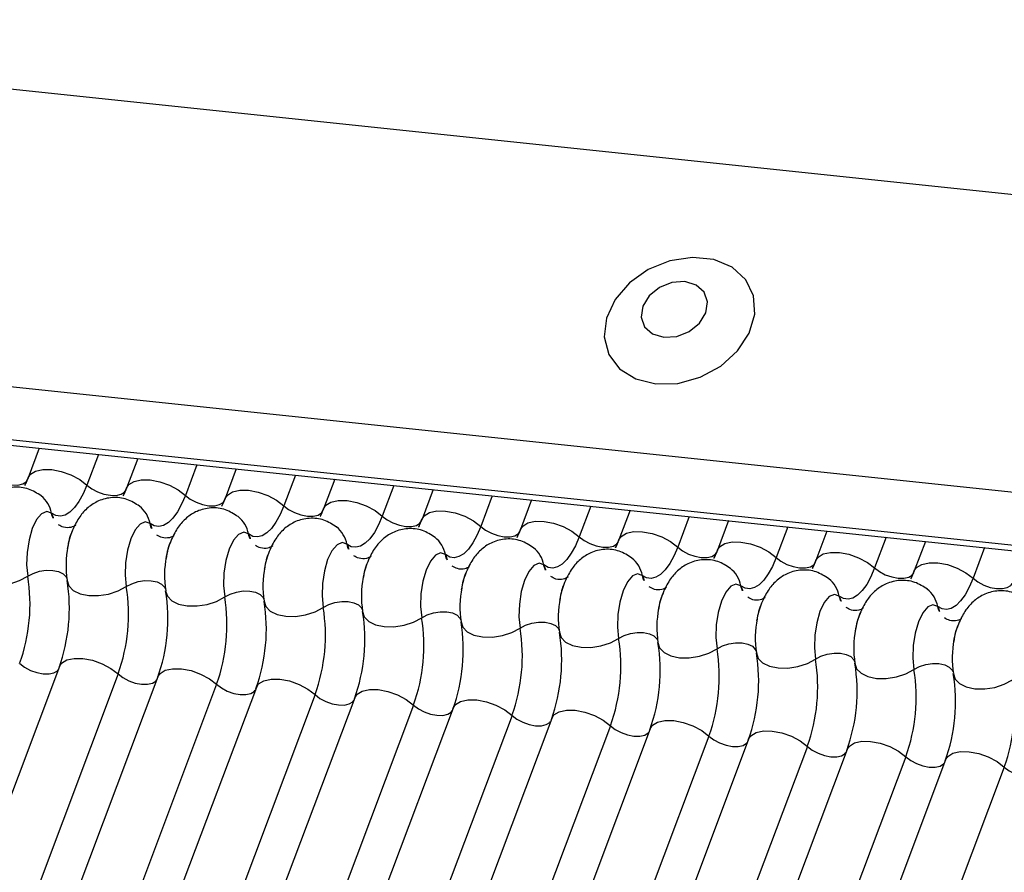
# Model space of a CAD drawing. Units: millimetres. Extents: x -23272466 to 44913, y -22484634 to 188.
# Drawn here: x -23270561 to -23270560, y -22483638 to -22483636 of the extents above; entities that cross this region are included whole.
import ezdxf

# ---------------------------------------------------------------- set-up
doc = ezdxf.new("R2010")
doc.units = ezdxf.units.MM
doc.layers.add('KEYLITE INDICATIVE VIEW FLASHING 1', color=252, linetype='Continuous')

msp = doc.modelspace()

# ---------------------------------------------------------------- linework, layer by layer
at = {"layer": 'KEYLITE INDICATIVE VIEW FLASHING 1', "linetype": 'Continuous'}
for p, q in [((-23270576.8603, -22483634.8449), (-23270546.0982, -22483638.0833)), ((-23270577.0426, -22483635.3224), (-23270546.2781, -22483638.5611)), ((-23270577.0402, -22483635.4203), (-23270546.2637, -22483638.6602)), ((-23270577.0392, -22483635.4111), (-23270546.2748, -22483638.6497)), ((-23270561.1529, -22483637.0928), (-23270561.1715, -22483637.1421)), ((-23270561.0542, -22483637.1032), (-23270561.0735, -22483637.1543)), ((-23270560.9886, -22483637.1101), (-23270561.0072, -22483637.1594)), ((-23270560.8899, -22483637.1205), (-23270560.9092, -22483637.1716)), ((-23270560.8243, -22483637.1274), (-23270560.8429, -22483637.1767)), ((-23270560.7257, -22483637.1377), (-23270560.7449, -22483637.1889)), ((-23270560.6601, -22483637.1447), (-23270560.6786, -22483637.194)), ((-23270560.5614, -22483637.155), (-23270560.5806, -22483637.2062)), ((-23270560.4958, -22483637.1619), (-23270560.5144, -22483637.2113)), ((-23270560.3971, -22483637.1723), (-23270560.4164, -22483637.2235)), ((-23270560.3315, -22483637.1792), (-23270560.3501, -22483637.2286)), ((-23270560.2328, -22483637.1896), (-23270560.2521, -22483637.2408)), ((-23270560.1672, -22483637.1965), (-23270560.1858, -22483637.2459)), ((-23270560.0686, -22483637.2069), (-23270560.0878, -22483637.2581)), ((-23270560.003, -22483637.2138), (-23270560.0215, -22483637.2632)), ((-23270559.9043, -22483637.2242), (-23270559.9235, -22483637.2754)), ((-23270559.8387, -22483637.2311), (-23270559.8573, -22483637.2805)), ((-23270559.74, -22483637.2415), (-23270559.7592, -22483637.2927)), ((-23270559.6744, -22483637.2484), (-23270559.693, -22483637.2978)), ((-23270559.5757, -22483637.2588), (-23270559.595, -22483637.3099)), ((-23270561.1194, -22483637.4574), (-23270562.1162, -22483640.1057)), ((-23270561.0214, -22483637.4696), (-23270562.0182, -22483640.1179)), ((-23270560.9551, -22483637.4747), (-23270561.9519, -22483640.123)), ((-23270560.8571, -22483637.4869), (-23270561.8539, -22483640.1352)), ((-23270560.7908, -22483637.492), (-23270561.7877, -22483640.1403)), ((-23270560.6928, -22483637.5042), (-23270561.6896, -22483640.1525)), ((-23270560.6265, -22483637.5093), (-23270561.6234, -22483640.1576)), ((-23270560.5285, -22483637.5215), (-23270561.5254, -22483640.1698)), ((-23270560.4623, -22483637.5266), (-23270561.4591, -22483640.1749)), ((-23270560.3642, -22483637.5388), (-23270561.3611, -22483640.1871)), ((-23270560.298, -22483637.5439), (-23270561.2948, -22483640.1922)), ((-23270560.2, -22483637.5561), (-23270561.1968, -22483640.2044)), ((-23270560.1337, -22483637.5612), (-23270561.1305, -22483640.2095)), ((-23270560.0357, -22483637.5734), (-23270561.0325, -22483640.2217)), ((-23270559.9694, -22483637.5785), (-23270560.9663, -22483640.2268)), ((-23270559.8714, -22483637.5907), (-23270560.8683, -22483640.239)), ((-23270559.8052, -22483637.5958), (-23270560.802, -22483640.2441)), ((-23270559.7071, -22483637.6079), (-23270560.704, -22483640.2563)), ((-23270559.6409, -22483637.6131), (-23270560.6377, -22483640.2614)), ((-23270559.5429, -22483637.6252), (-23270560.5397, -22483640.2736))]:
    msp.add_line(p, q, dxfattribs=at)
at = {"layer": 'KEYLITE INDICATIVE VIEW FLASHING 1', "linetype": 'Continuous', "flags": 128}
for points in [[(-23270560.1243, -22483636.9857), (-23270560.0873, -22483636.9847), (-23270560.0501, -22483636.9745), (-23270560.0159, -22483636.9559), (-23270559.9879, -22483636.9306), (-23270559.9684, -22483636.9008), (-23270559.9593, -22483636.8692), (-23270559.9613, -22483636.8386), (-23270559.9743, -22483636.8117), (-23270559.997, -22483636.7909), (-23270560.0276, -22483636.7781), (-23270560.0632, -22483636.7743), (-23270560.1007, -22483636.78), (-23270560.1368, -22483636.7946), (-23270560.1682, -22483636.8168), (-23270560.1923, -22483636.8447), (-23270560.2067, -22483636.8757), (-23270560.2103, -22483636.9071), (-23270560.2027, -22483636.9362), (-23270560.1847, -22483636.9603), (-23270560.1577, -22483636.9773), (-23270560.1243, -22483636.9857)], [(-23270560.1109, -22483636.9078), (-23270560.0894, -22483636.9063), (-23270560.0685, -22483636.8981), (-23270560.0514, -22483636.8842), (-23270560.0407, -22483636.8668), (-23270560.038, -22483636.8486), (-23270560.0438, -22483636.8324), (-23270560.0571, -22483636.8205), (-23270560.0759, -22483636.8148), (-23270560.0974, -22483636.8162), (-23270560.1183, -22483636.8245), (-23270560.1354, -22483636.8384), (-23270560.1461, -22483636.8557), (-23270560.1487, -22483636.8739), (-23270560.143, -22483636.8902), (-23270560.1297, -22483636.9021), (-23270560.1109, -22483636.9078)], [(-23270561.1715, -22483637.1421), (-23270561.1677, -22483637.1364), (-23270561.1591, -22483637.131), (-23270561.1469, -22483637.1283), (-23270561.1322, -22483637.1285), (-23270561.1162, -22483637.1316), (-23270561.1002, -22483637.1372), (-23270561.0855, -22483637.145), (-23270561.0735, -22483637.1543)], [(-23270561.2377, -22483637.137), (-23270561.2297, -22483637.1432), (-23270561.2199, -22483637.1484), (-23270561.2092, -22483637.1522), (-23270561.1986, -22483637.1542), (-23270561.1888, -22483637.1543), (-23270561.1806, -22483637.1525), (-23270561.1749, -22483637.149), (-23270561.1724, -22483637.1451)], [(-23270561.0072, -22483637.1594), (-23270561.0034, -22483637.1537), (-23270560.9948, -22483637.1483), (-23270560.9827, -22483637.1456), (-23270560.9679, -22483637.1458), (-23270560.9519, -22483637.1488), (-23270560.9359, -22483637.1545), (-23270560.9213, -22483637.1623), (-23270560.9092, -22483637.1716)], [(-23270561.0735, -22483637.1543), (-23270561.0798, -22483637.1691), (-23270561.0867, -22483637.1818), (-23270561.0942, -22483637.1921), (-23270561.1019, -22483637.1997), (-23270561.1098, -22483637.2046), (-23270561.1176, -22483637.2065), (-23270561.1252, -22483637.2054), (-23270561.1324, -22483637.2013)], [(-23270561.0735, -22483637.1543), (-23270561.0654, -22483637.1605), (-23270561.0556, -22483637.1657), (-23270561.045, -22483637.1695), (-23270561.0343, -22483637.1715), (-23270561.0245, -22483637.1716), (-23270561.0164, -22483637.1698), (-23270561.0106, -22483637.1663), (-23270561.0081, -22483637.1624)], [(-23270560.8429, -22483637.1767), (-23270560.8391, -22483637.171), (-23270560.8305, -22483637.1656), (-23270560.8184, -22483637.1629), (-23270560.8037, -22483637.1631), (-23270560.7876, -22483637.1661), (-23270560.7716, -22483637.1718), (-23270560.757, -22483637.1796), (-23270560.7449, -22483637.1889)], [(-23270560.9092, -22483637.1716), (-23270560.9155, -22483637.1864), (-23270560.9224, -22483637.1991), (-23270560.9299, -22483637.2094), (-23270560.9376, -22483637.217), (-23270560.9455, -22483637.2219), (-23270560.9534, -22483637.2237), (-23270560.961, -22483637.2227), (-23270560.9681, -22483637.2186)], [(-23270560.9092, -22483637.1716), (-23270560.9011, -22483637.1778), (-23270560.8914, -22483637.183), (-23270560.8807, -22483637.1868), (-23270560.87, -22483637.1888), (-23270560.8602, -22483637.1889), (-23270560.8521, -22483637.1871), (-23270560.8464, -22483637.1835), (-23270560.8438, -22483637.1797)], [(-23270560.6786, -22483637.194), (-23270560.6749, -22483637.1882), (-23270560.6663, -22483637.1829), (-23270560.6541, -22483637.1802), (-23270560.6394, -22483637.1804), (-23270560.6234, -22483637.1834), (-23270560.6074, -22483637.1891), (-23270560.5927, -22483637.1969), (-23270560.5806, -22483637.2062)], [(-23270560.7449, -22483637.1889), (-23270560.7512, -22483637.2037), (-23270560.7582, -22483637.2164), (-23270560.7656, -22483637.2267), (-23270560.7734, -22483637.2343), (-23270560.7813, -22483637.2391), (-23270560.7891, -22483637.241), (-23270560.7967, -22483637.24), (-23270560.8039, -22483637.2359)], [(-23270560.7449, -22483637.1889), (-23270560.7369, -22483637.1951), (-23270560.7271, -22483637.2003), (-23270560.7164, -22483637.204), (-23270560.7057, -22483637.2061), (-23270560.6959, -22483637.2062), (-23270560.6878, -22483637.2044), (-23270560.6821, -22483637.2008), (-23270560.6796, -22483637.197)], [(-23270561.1324, -22483637.2013), (-23270561.1405, -22483637.1985), (-23270561.1491, -22483637.2022), (-23270561.1574, -22483637.212), (-23270561.1646, -22483637.227), (-23270561.1701, -22483637.2458), (-23270561.1733, -22483637.2667), (-23270561.174, -22483637.2876), (-23270561.172, -22483637.3066)], [(-23270560.5806, -22483637.2062), (-23270560.5869, -22483637.221), (-23270560.5939, -22483637.2337), (-23270560.6013, -22483637.244), (-23270560.6091, -22483637.2516), (-23270560.617, -22483637.2564), (-23270560.6248, -22483637.2583), (-23270560.6324, -22483637.2573), (-23270560.6396, -22483637.2532)], [(-23270560.5806, -22483637.2062), (-23270560.5726, -22483637.2124), (-23270560.5628, -22483637.2176), (-23270560.5521, -22483637.2213), (-23270560.5415, -22483637.2234), (-23270560.5317, -22483637.2235), (-23270560.5235, -22483637.2217), (-23270560.5178, -22483637.2181), (-23270560.5153, -22483637.2143)], [(-23270560.5144, -22483637.2113), (-23270560.5106, -22483637.2055), (-23270560.502, -22483637.2002), (-23270560.4898, -22483637.1975), (-23270560.4751, -22483637.1977), (-23270560.4591, -22483637.2007), (-23270560.4431, -22483637.2064), (-23270560.4284, -22483637.2142), (-23270560.4164, -22483637.2235)], [(-23270560.9681, -22483637.2186), (-23270560.9762, -22483637.2158), (-23270560.9848, -22483637.2195), (-23270560.9931, -22483637.2293), (-23270561.0003, -22483637.2443), (-23270561.0058, -22483637.2631), (-23270561.0091, -22483637.284), (-23270561.0097, -22483637.3049), (-23270561.0078, -22483637.3239)], [(-23270560.4164, -22483637.2235), (-23270560.4227, -22483637.2383), (-23270560.4296, -22483637.251), (-23270560.4371, -22483637.2613), (-23270560.4448, -22483637.2689), (-23270560.4527, -22483637.2737), (-23270560.4605, -22483637.2756), (-23270560.4681, -22483637.2745), (-23270560.4753, -22483637.2705)], [(-23270560.4164, -22483637.2235), (-23270560.4083, -22483637.2297), (-23270560.3985, -22483637.2349), (-23270560.3879, -22483637.2386), (-23270560.3772, -22483637.2407), (-23270560.3674, -22483637.2408), (-23270560.3593, -22483637.239), (-23270560.3535, -22483637.2354), (-23270560.351, -22483637.2316)], [(-23270560.3501, -22483637.2286), (-23270560.3463, -22483637.2228), (-23270560.3377, -22483637.2175), (-23270560.3255, -22483637.2148), (-23270560.3108, -22483637.215), (-23270560.2948, -22483637.218), (-23270560.2788, -22483637.2237), (-23270560.2642, -22483637.2315), (-23270560.2521, -22483637.2408)], [(-23270560.8039, -22483637.2359), (-23270560.8119, -22483637.2331), (-23270560.8205, -22483637.2368), (-23270560.8288, -22483637.2466), (-23270560.8361, -22483637.2616), (-23270560.8416, -22483637.2804), (-23270560.8448, -22483637.3013), (-23270560.8455, -22483637.3222), (-23270560.8435, -22483637.3412)], [(-23270560.2521, -22483637.2408), (-23270560.2584, -22483637.2556), (-23270560.2653, -22483637.2682), (-23270560.2728, -22483637.2785), (-23270560.2805, -22483637.2862), (-23270560.2884, -22483637.291), (-23270560.2963, -22483637.2929), (-23270560.3039, -22483637.2918), (-23270560.311, -22483637.2878)], [(-23270560.2521, -22483637.2408), (-23270560.244, -22483637.247), (-23270560.2343, -22483637.2522), (-23270560.2236, -22483637.2559), (-23270560.2129, -22483637.258), (-23270560.2031, -22483637.2581), (-23270560.195, -22483637.2563), (-23270560.1893, -22483637.2527), (-23270560.1867, -22483637.2489)], [(-23270560.1858, -22483637.2459), (-23270560.182, -22483637.2401), (-23270560.1734, -22483637.2348), (-23270560.1613, -22483637.2321), (-23270560.1466, -22483637.2323), (-23270560.1305, -22483637.2353), (-23270560.1145, -22483637.241), (-23270560.0999, -22483637.2488), (-23270560.0878, -22483637.2581)], [(-23270560.6396, -22483637.2532), (-23270560.6477, -22483637.2504), (-23270560.6562, -22483637.2541), (-23270560.6646, -22483637.2639), (-23270560.6718, -22483637.2789), (-23270560.6773, -22483637.2977), (-23270560.6805, -22483637.3186), (-23270560.6812, -22483637.3395), (-23270560.6792, -22483637.3585)], [(-23270560.0878, -22483637.2581), (-23270560.0941, -22483637.2729), (-23270560.1011, -22483637.2855), (-23270560.1085, -22483637.2958), (-23270560.1163, -22483637.3035), (-23270560.1241, -22483637.3083), (-23270560.132, -22483637.3102), (-23270560.1396, -22483637.3091), (-23270560.1468, -22483637.3051)], [(-23270560.0878, -22483637.2581), (-23270560.0798, -22483637.2643), (-23270560.07, -22483637.2695), (-23270560.0593, -22483637.2732), (-23270560.0486, -22483637.2753), (-23270560.0388, -22483637.2754), (-23270560.0307, -22483637.2736), (-23270560.025, -22483637.27), (-23270560.0225, -22483637.2662)], [(-23270560.0215, -22483637.2632), (-23270560.0178, -22483637.2574), (-23270560.0092, -22483637.2521), (-23270559.997, -22483637.2494), (-23270559.9823, -22483637.2496), (-23270559.9663, -22483637.2526), (-23270559.9502, -22483637.2583), (-23270559.9356, -22483637.2661), (-23270559.9235, -22483637.2754)], [(-23270560.4753, -22483637.2705), (-23270560.4834, -22483637.2677), (-23270560.492, -22483637.2714), (-23270560.5003, -22483637.2812), (-23270560.5075, -22483637.2962), (-23270560.513, -22483637.315), (-23270560.5162, -22483637.3359), (-23270560.5169, -22483637.3568), (-23270560.5149, -22483637.3758)], [(-23270559.9235, -22483637.2754), (-23270559.9298, -22483637.2901), (-23270559.9368, -22483637.3028), (-23270559.9442, -22483637.3131), (-23270559.952, -22483637.3208), (-23270559.9599, -22483637.3256), (-23270559.9677, -22483637.3275), (-23270559.9753, -22483637.3264), (-23270559.9825, -22483637.3224)], [(-23270559.9235, -22483637.2754), (-23270559.9155, -22483637.2815), (-23270559.9057, -22483637.2867), (-23270559.895, -22483637.2905), (-23270559.8844, -22483637.2926), (-23270559.8745, -22483637.2927), (-23270559.8664, -22483637.2909), (-23270559.8607, -22483637.2873), (-23270559.8582, -22483637.2835)], [(-23270559.8573, -22483637.2805), (-23270559.8535, -22483637.2747), (-23270559.8449, -22483637.2694), (-23270559.8327, -22483637.2667), (-23270559.818, -22483637.2669), (-23270559.802, -22483637.2699), (-23270559.786, -22483637.2756), (-23270559.7713, -22483637.2834), (-23270559.7592, -22483637.2927)], [(-23270560.311, -22483637.2878), (-23270560.3191, -22483637.285), (-23270560.3277, -22483637.2887), (-23270560.336, -22483637.2985), (-23270560.3432, -22483637.3135), (-23270560.3487, -22483637.3323), (-23270560.352, -22483637.3531), (-23270560.3526, -22483637.3741), (-23270560.3507, -22483637.3931)], [(-23270559.7592, -22483637.2927), (-23270559.7655, -22483637.3074), (-23270559.7725, -22483637.3201), (-23270559.7799, -22483637.3304), (-23270559.7877, -22483637.3381), (-23270559.7956, -22483637.3429), (-23270559.8034, -22483637.3448), (-23270559.811, -22483637.3437), (-23270559.8182, -22483637.3397)], [(-23270559.7592, -22483637.2927), (-23270559.7512, -22483637.2988), (-23270559.7414, -22483637.304), (-23270559.7308, -22483637.3078), (-23270559.7201, -22483637.3098), (-23270559.7103, -22483637.31), (-23270559.7022, -22483637.3082), (-23270559.6964, -22483637.3046), (-23270559.6939, -22483637.3008)], [(-23270559.693, -22483637.2978), (-23270559.6892, -22483637.292), (-23270559.6806, -22483637.2867), (-23270559.6684, -22483637.284), (-23270559.6537, -22483637.2841), (-23270559.6377, -22483637.2872), (-23270559.6217, -22483637.2929), (-23270559.607, -22483637.3007), (-23270559.595, -22483637.3099)], [(-23270561.2706, -22483637.2962), (-23270561.2678, -22483637.3053), (-23270561.2604, -22483637.3129), (-23270561.249, -22483637.3184), (-23270561.2346, -22483637.3214), (-23270561.2183, -22483637.3216), (-23270561.2015, -22483637.3191), (-23270561.1857, -22483637.3139), (-23270561.172, -22483637.3066)], [(-23270561.172, -22483637.3066), (-23270561.163, -22483637.3018), (-23270561.1524, -22483637.2983), (-23270561.1412, -22483637.2966), (-23270561.1304, -22483637.2968), (-23270561.1207, -22483637.2988), (-23270561.1131, -22483637.3025), (-23270561.1082, -22483637.3075), (-23270561.1069, -22483637.3104)], [(-23270560.1468, -22483637.3051), (-23270560.1548, -22483637.3023), (-23270560.1634, -22483637.306), (-23270560.1717, -22483637.3158), (-23270560.179, -22483637.3308), (-23270560.1845, -22483637.3496), (-23270560.1877, -22483637.3704), (-23270560.1884, -22483637.3914), (-23270560.1864, -22483637.4104)], [(-23270559.595, -22483637.3099), (-23270559.6013, -22483637.3247), (-23270559.6082, -22483637.3374), (-23270559.6157, -22483637.3477), (-23270559.6234, -22483637.3554), (-23270559.6313, -22483637.3602), (-23270559.6392, -22483637.3621), (-23270559.6468, -22483637.361), (-23270559.6539, -22483637.357)], [(-23270559.595, -22483637.3099), (-23270559.5869, -22483637.3161), (-23270559.5772, -22483637.3213), (-23270559.5665, -22483637.3251), (-23270559.5558, -22483637.3271), (-23270559.546, -22483637.3273), (-23270559.5379, -22483637.3255), (-23270559.5321, -22483637.3219), (-23270559.5296, -22483637.3181)], [(-23270561.1063, -22483637.3135), (-23270561.1036, -22483637.3226), (-23270561.0962, -22483637.3302), (-23270561.0848, -22483637.3357), (-23270561.0703, -22483637.3387), (-23270561.054, -22483637.3389), (-23270561.0372, -22483637.3364), (-23270561.0214, -22483637.3312), (-23270561.0078, -22483637.3239)], [(-23270561.0078, -22483637.3239), (-23270560.9987, -22483637.319), (-23270560.9881, -22483637.3156), (-23270560.9769, -22483637.3139), (-23270560.9661, -22483637.3141), (-23270560.9564, -22483637.3161), (-23270560.9488, -22483637.3198), (-23270560.9439, -22483637.3248), (-23270560.9426, -22483637.3277)], [(-23270559.9825, -22483637.3224), (-23270559.9906, -22483637.3196), (-23270559.9991, -22483637.3233), (-23270560.0074, -22483637.3331), (-23270560.0147, -22483637.3481), (-23270560.0202, -22483637.3669), (-23270560.0234, -22483637.3877), (-23270560.0241, -22483637.4087), (-23270560.0221, -22483637.4277)], [(-23270560.9421, -22483637.3308), (-23270560.9393, -22483637.3399), (-23270560.9319, -22483637.3474), (-23270560.9205, -22483637.353), (-23270560.906, -22483637.356), (-23270560.8897, -22483637.3562), (-23270560.873, -22483637.3536), (-23270560.8571, -22483637.3485), (-23270560.8435, -22483637.3412)], [(-23270560.8435, -22483637.3412), (-23270560.8344, -22483637.3363), (-23270560.8238, -22483637.3329), (-23270560.8127, -22483637.3312), (-23270560.8018, -22483637.3314), (-23270560.7922, -22483637.3334), (-23270560.7846, -22483637.337), (-23270560.7796, -22483637.3421), (-23270560.7783, -22483637.345)], [(-23270559.8182, -22483637.3397), (-23270559.8263, -22483637.3369), (-23270559.8349, -22483637.3406), (-23270559.8432, -22483637.3504), (-23270559.8504, -22483637.3654), (-23270559.8559, -22483637.3842), (-23270559.8591, -22483637.405), (-23270559.8598, -22483637.4259), (-23270559.8578, -22483637.445)], [(-23270560.7778, -22483637.3481), (-23270560.775, -22483637.3571), (-23270560.7676, -22483637.3647), (-23270560.7562, -22483637.3703), (-23270560.7418, -22483637.3733), (-23270560.7255, -22483637.3735), (-23270560.7087, -22483637.3709), (-23270560.6928, -22483637.3658), (-23270560.6792, -22483637.3585)], [(-23270560.6792, -22483637.3585), (-23270560.6701, -22483637.3536), (-23270560.6596, -22483637.3502), (-23270560.6484, -22483637.3485), (-23270560.6375, -22483637.3486), (-23270560.6279, -22483637.3507), (-23270560.6203, -22483637.3543), (-23270560.6154, -22483637.3594), (-23270560.614, -22483637.3623)], [(-23270559.6539, -22483637.357), (-23270559.662, -22483637.3542), (-23270559.6706, -22483637.3578), (-23270559.6789, -22483637.3677), (-23270559.6861, -22483637.3827), (-23270559.6916, -22483637.4015), (-23270559.6949, -22483637.4223), (-23270559.6955, -22483637.4432), (-23270559.6936, -22483637.4623)], [(-23270560.6135, -22483637.3654), (-23270560.6107, -22483637.3744), (-23270560.6033, -22483637.382), (-23270560.5919, -22483637.3876), (-23270560.5775, -22483637.3906), (-23270560.5612, -22483637.3908), (-23270560.5444, -22483637.3882), (-23270560.5286, -22483637.3831), (-23270560.5149, -22483637.3758)], [(-23270560.5149, -22483637.3758), (-23270560.5059, -22483637.3709), (-23270560.4953, -22483637.3675), (-23270560.4841, -22483637.3658), (-23270560.4732, -22483637.3659), (-23270560.4636, -22483637.3679), (-23270560.456, -22483637.3716), (-23270560.4511, -22483637.3767), (-23270560.4498, -22483637.3796)], [(-23270560.4492, -22483637.3827), (-23270560.4465, -22483637.3917), (-23270560.4391, -22483637.3993), (-23270560.4277, -22483637.4049), (-23270560.4132, -22483637.4079), (-23270560.3969, -22483637.4081), (-23270560.3801, -22483637.4055), (-23270560.3643, -22483637.4004), (-23270560.3507, -22483637.3931)], [(-23270560.3507, -22483637.3931), (-23270560.3416, -22483637.3882), (-23270560.331, -22483637.3848), (-23270560.3198, -22483637.3831), (-23270560.309, -22483637.3832), (-23270560.2993, -22483637.3852), (-23270560.2917, -22483637.3889), (-23270560.2868, -22483637.394), (-23270560.2855, -22483637.3969)], [(-23270560.285, -22483637.4), (-23270560.2822, -22483637.409), (-23270560.2748, -22483637.4166), (-23270560.2634, -22483637.4222), (-23270560.2489, -22483637.4252), (-23270560.2326, -22483637.4254), (-23270560.2159, -22483637.4228), (-23270560.2, -22483637.4177), (-23270560.1864, -22483637.4104)], [(-23270560.1864, -22483637.4104), (-23270560.1773, -22483637.4055), (-23270560.1667, -22483637.4021), (-23270560.1556, -22483637.4004), (-23270560.1447, -22483637.4005), (-23270560.1351, -22483637.4025), (-23270560.1275, -22483637.4062), (-23270560.1225, -22483637.4113), (-23270560.1212, -22483637.4142)], [(-23270560.1207, -22483637.4173), (-23270560.1179, -22483637.4263), (-23270560.1105, -22483637.4339), (-23270560.0991, -22483637.4394), (-23270560.0847, -22483637.4425), (-23270560.0684, -22483637.4427), (-23270560.0516, -22483637.4401), (-23270560.0357, -22483637.435), (-23270560.0221, -22483637.4277)], [(-23270560.0221, -22483637.4277), (-23270560.013, -22483637.4228), (-23270560.0025, -22483637.4194), (-23270559.9913, -22483637.4177), (-23270559.9804, -22483637.4178), (-23270559.9708, -22483637.4198), (-23270559.9632, -22483637.4235), (-23270559.9583, -22483637.4286), (-23270559.9569, -22483637.4315)], [(-23270561.1194, -22483637.4574), (-23270561.1156, -22483637.4517), (-23270561.107, -22483637.4463), (-23270561.0948, -22483637.4436), (-23270561.0801, -22483637.4438), (-23270561.0641, -22483637.4469), (-23270561.0481, -22483637.4525), (-23270561.0334, -22483637.4603), (-23270561.0214, -22483637.4696)], [(-23270559.9564, -22483637.4346), (-23270559.9536, -22483637.4436), (-23270559.9462, -22483637.4512), (-23270559.9348, -22483637.4567), (-23270559.9204, -22483637.4597), (-23270559.9041, -22483637.46), (-23270559.8873, -22483637.4574), (-23270559.8715, -22483637.4523), (-23270559.8578, -22483637.445)], [(-23270559.8578, -22483637.445), (-23270559.8488, -22483637.4401), (-23270559.8382, -22483637.4367), (-23270559.827, -22483637.435), (-23270559.8161, -22483637.4351), (-23270559.8065, -22483637.4371), (-23270559.7989, -22483637.4408), (-23270559.794, -22483637.4459), (-23270559.7927, -22483637.4488)], [(-23270561.1856, -22483637.4523), (-23270561.1776, -22483637.4585), (-23270561.1678, -22483637.4637), (-23270561.1571, -22483637.4675), (-23270561.1465, -22483637.4695), (-23270561.1367, -22483637.4696), (-23270561.1285, -22483637.4678), (-23270561.1228, -22483637.4643), (-23270561.1212, -22483637.4622)], [(-23270559.7921, -22483637.4519), (-23270559.7893, -22483637.4609), (-23270559.7819, -22483637.4685), (-23270559.7705, -22483637.474), (-23270559.7561, -22483637.477), (-23270559.7398, -22483637.4773), (-23270559.723, -22483637.4747), (-23270559.7072, -22483637.4696), (-23270559.6936, -22483637.4623)], [(-23270559.6936, -22483637.4623), (-23270559.6845, -22483637.4574), (-23270559.6739, -22483637.454), (-23270559.6627, -22483637.4523), (-23270559.6519, -22483637.4524), (-23270559.6422, -22483637.4544), (-23270559.6346, -22483637.4581), (-23270559.6297, -22483637.4632), (-23270559.6284, -22483637.4661)], [(-23270561.0214, -22483637.4696), (-23270561.0133, -22483637.4758), (-23270561.0035, -22483637.481), (-23270560.9929, -22483637.4848), (-23270560.9822, -22483637.4868), (-23270560.9724, -22483637.4869), (-23270560.9643, -22483637.4851), (-23270560.9585, -22483637.4816), (-23270560.9569, -22483637.4795)], [(-23270560.9551, -22483637.4747), (-23270560.9513, -22483637.469), (-23270560.9427, -22483637.4636), (-23270560.9305, -22483637.4609), (-23270560.9158, -22483637.4611), (-23270560.8998, -22483637.4641), (-23270560.8838, -22483637.4698), (-23270560.8691, -22483637.4776), (-23270560.8571, -22483637.4869)], [(-23270559.6278, -22483637.4692), (-23270559.6251, -22483637.4782), (-23270559.6177, -22483637.4858), (-23270559.6063, -22483637.4913), (-23270559.5918, -22483637.4943), (-23270559.5755, -22483637.4946), (-23270559.5588, -22483637.492), (-23270559.5429, -22483637.4869), (-23270559.5293, -22483637.4796)], [(-23270560.8571, -22483637.4869), (-23270560.849, -22483637.4931), (-23270560.8393, -22483637.4983), (-23270560.8286, -22483637.5021), (-23270560.8179, -22483637.5041), (-23270560.8081, -22483637.5042), (-23270560.8, -22483637.5024), (-23270560.7943, -22483637.4988), (-23270560.7926, -22483637.4968)], [(-23270560.7908, -22483637.492), (-23270560.787, -22483637.4862), (-23270560.7784, -22483637.4809), (-23270560.7663, -22483637.4782), (-23270560.7516, -22483637.4784), (-23270560.7355, -22483637.4814), (-23270560.7195, -22483637.4871), (-23270560.7049, -22483637.4949), (-23270560.6928, -22483637.5042)], [(-23270560.6928, -22483637.5042), (-23270560.6848, -22483637.5104), (-23270560.675, -22483637.5156), (-23270560.6643, -22483637.5193), (-23270560.6536, -22483637.5214), (-23270560.6438, -22483637.5215), (-23270560.6357, -22483637.5197), (-23270560.63, -22483637.5161), (-23270560.6283, -22483637.5141)], [(-23270560.6265, -22483637.5093), (-23270560.6228, -22483637.5035), (-23270560.6142, -22483637.4982), (-23270560.602, -22483637.4955), (-23270560.5873, -22483637.4957), (-23270560.5713, -22483637.4987), (-23270560.5552, -22483637.5044), (-23270560.5406, -22483637.5122), (-23270560.5285, -22483637.5215)], [(-23270560.5285, -22483637.5215), (-23270560.5205, -22483637.5277), (-23270560.5107, -22483637.5329), (-23270560.5, -22483637.5366), (-23270560.4894, -22483637.5387), (-23270560.4795, -22483637.5388), (-23270560.4714, -22483637.537), (-23270560.4657, -22483637.5334), (-23270560.4641, -22483637.5314)], [(-23270560.4623, -22483637.5266), (-23270560.4585, -22483637.5208), (-23270560.4499, -22483637.5155), (-23270560.4377, -22483637.5128), (-23270560.423, -22483637.513), (-23270560.407, -22483637.516), (-23270560.391, -22483637.5217), (-23270560.3763, -22483637.5295), (-23270560.3642, -22483637.5388)], [(-23270560.3642, -22483637.5388), (-23270560.3562, -22483637.545), (-23270560.3464, -22483637.5502), (-23270560.3358, -22483637.5539), (-23270560.3251, -22483637.556), (-23270560.3153, -22483637.5561), (-23270560.3072, -22483637.5543), (-23270560.3014, -22483637.5507), (-23270560.2998, -22483637.5487)], [(-23270560.298, -22483637.5439), (-23270560.2942, -22483637.5381), (-23270560.2856, -22483637.5328), (-23270560.2734, -22483637.5301), (-23270560.2587, -22483637.5303), (-23270560.2427, -22483637.5333), (-23270560.2267, -22483637.539), (-23270560.212, -22483637.5468), (-23270560.2, -22483637.5561)], [(-23270560.2, -22483637.5561), (-23270560.1919, -22483637.5623), (-23270560.1822, -22483637.5675), (-23270560.1715, -22483637.5712), (-23270560.1608, -22483637.5733), (-23270560.151, -22483637.5734), (-23270560.1429, -22483637.5716), (-23270560.1371, -22483637.568), (-23270560.1355, -22483637.566)], [(-23270560.1337, -22483637.5612), (-23270560.1299, -22483637.5554), (-23270560.1213, -22483637.5501), (-23270560.1092, -22483637.5474), (-23270560.0945, -22483637.5476), (-23270560.0784, -22483637.5506), (-23270560.0624, -22483637.5563), (-23270560.0478, -22483637.5641), (-23270560.0357, -22483637.5734)], [(-23270560.0357, -22483637.5734), (-23270560.0276, -22483637.5796), (-23270560.0179, -22483637.5847), (-23270560.0072, -22483637.5885), (-23270559.9965, -22483637.5906), (-23270559.9867, -22483637.5907), (-23270559.9786, -22483637.5889), (-23270559.9729, -22483637.5853), (-23270559.9712, -22483637.5833)], [(-23270559.9694, -22483637.5785), (-23270559.9657, -22483637.5727), (-23270559.9571, -22483637.5674), (-23270559.9449, -22483637.5647), (-23270559.9302, -22483637.5649), (-23270559.9142, -22483637.5679), (-23270559.8981, -22483637.5736), (-23270559.8835, -22483637.5814), (-23270559.8714, -22483637.5907)], [(-23270559.8714, -22483637.5907), (-23270559.8634, -22483637.5968), (-23270559.8536, -22483637.602), (-23270559.8429, -22483637.6058), (-23270559.8322, -22483637.6079), (-23270559.8224, -22483637.608), (-23270559.8143, -22483637.6062), (-23270559.8086, -22483637.6026), (-23270559.807, -22483637.6006)], [(-23270559.8052, -22483637.5958), (-23270559.8014, -22483637.59), (-23270559.7928, -22483637.5847), (-23270559.7806, -22483637.582), (-23270559.7659, -22483637.5822), (-23270559.7499, -22483637.5852), (-23270559.7339, -22483637.5909), (-23270559.7192, -22483637.5987), (-23270559.7071, -22483637.6079)], [(-23270559.7071, -22483637.6079), (-23270559.6991, -22483637.6141), (-23270559.6893, -22483637.6193), (-23270559.6787, -22483637.6231), (-23270559.668, -22483637.6251), (-23270559.6582, -22483637.6253), (-23270559.6501, -22483637.6235), (-23270559.6443, -22483637.6199), (-23270559.6427, -22483637.6179)], [(-23270559.6409, -22483637.6131), (-23270559.6371, -22483637.6073), (-23270559.6285, -22483637.602), (-23270559.6163, -22483637.5993), (-23270559.6016, -22483637.5994), (-23270559.5856, -22483637.6025), (-23270559.5696, -22483637.6082), (-23270559.5549, -22483637.616), (-23270559.5429, -22483637.6252)], [(-23270559.5429, -22483637.6252), (-23270559.5348, -22483637.6314), (-23270559.5251, -22483637.6366), (-23270559.5144, -22483637.6404), (-23270559.5037, -22483637.6424), (-23270559.4939, -22483637.6426), (-23270559.4858, -22483637.6408), (-23270559.48, -22483637.6372), (-23270559.4784, -22483637.6352)]]:
    msp.add_lwpolyline(points, dxfattribs=at)
at = {"layer": 'KEYLITE INDICATIVE VIEW FLASHING 1', "linetype": 'Continuous'}
for centre, radius, start, end in [((-23270561.1801, -22483637.2104), 0.0485, 10.7657, 51.5804), ((-23270561.0158, -22483637.2277), 0.0485, 10.7657, 51.5804), ((-23270561.1007, -22483637.1953), 0.0323, 190.7623, 231.905), ((-23270560.8515, -22483637.245), 0.0485, 10.7657, 51.5804), ((-23270560.9364, -22483637.2126), 0.0323, 190.7623, 231.905), ((-23270560.6872, -22483637.2623), 0.0485, 10.7657, 51.5804), ((-23270560.7721, -22483637.2299), 0.0323, 190.7623, 231.905), ((-23270560.523, -22483637.2796), 0.0485, 10.7657, 51.5804), ((-23270560.9489, -22483637.2882), 0.1595, 168.599, 189.1438), ((-23270560.6078, -22483637.2472), 0.0323, 190.7623, 231.905), ((-23270560.3587, -22483637.2969), 0.0485, 10.7657, 51.5804), ((-23270560.7846, -22483637.3055), 0.1595, 168.599, 189.1438), ((-23270560.4436, -22483637.2645), 0.0323, 190.7623, 231.905), ((-23270560.1944, -22483637.3142), 0.0485, 10.7657, 51.5804), ((-23270560.6203, -22483637.3228), 0.1595, 168.599, 189.1438), ((-23270560.2793, -22483637.2818), 0.0323, 190.7623, 231.905), ((-23270560.0301, -22483637.3314), 0.0485, 10.7657, 51.5804), ((-23270561.461, -22483637.3532), 0.2926, 340.1957, 9.15), ((-23270560.456, -22483637.3401), 0.1595, 168.599, 189.1438), ((-23270560.115, -22483637.2991), 0.0323, 190.7623, 231.905), ((-23270559.8659, -22483637.3487), 0.0485, 10.7657, 51.5804), ((-23270561.3953, -22483637.3601), 0.2926, 340.1957, 9.15), ((-23270561.2967, -22483637.3704), 0.2926, 340.1957, 9.15), ((-23270560.2917, -22483637.3574), 0.1595, 168.599, 189.1438), ((-23270559.9507, -22483637.3163), 0.0323, 190.7623, 231.905), ((-23270559.7016, -22483637.366), 0.0485, 10.7657, 51.5804), ((-23270561.231, -22483637.3774), 0.2926, 340.1957, 9.15), ((-23270561.1324, -22483637.3877), 0.2926, 340.1957, 9.15), ((-23270560.1275, -22483637.3747), 0.1595, 168.599, 189.1438), ((-23270559.7864, -22483637.3336), 0.0323, 190.7623, 231.905), ((-23270561.0667, -22483637.3947), 0.2926, 340.1957, 9.15), ((-23270560.9681, -22483637.405), 0.2926, 340.1957, 9.15), ((-23270559.9632, -22483637.392), 0.1595, 168.599, 189.1438), ((-23270559.6222, -22483637.3509), 0.0323, 190.7623, 231.905), ((-23270560.9024, -22483637.412), 0.2926, 340.1957, 9.15), ((-23270560.8039, -22483637.4223), 0.2926, 340.1957, 9.15), ((-23270559.7989, -22483637.4092), 0.1595, 168.599, 189.1438), ((-23270560.7381, -22483637.4292), 0.2926, 340.1957, 9.15), ((-23270560.6396, -22483637.4396), 0.2926, 340.1957, 9.15), ((-23270560.5739, -22483637.4465), 0.2926, 340.1957, 9.15), ((-23270560.4753, -22483637.4569), 0.2926, 340.1957, 9.15), ((-23270559.6346, -22483637.4265), 0.1595, 168.599, 189.1438), ((-23270560.4096, -22483637.4638), 0.2926, 340.1957, 9.15), ((-23270559.4704, -22483637.4438), 0.1595, 168.599, 189.1438), ((-23270560.311, -22483637.4742), 0.2926, 340.1957, 9.15), ((-23270560.2453, -22483637.4811), 0.2926, 340.1957, 9.15), ((-23270560.1468, -22483637.4915), 0.2926, 340.1957, 9.15), ((-23270560.081, -22483637.4984), 0.2926, 340.1957, 9.15), ((-23270559.9825, -22483637.5088), 0.2926, 340.1957, 9.15), ((-23270559.9168, -22483637.5157), 0.2926, 340.1957, 9.15), ((-23270559.8182, -22483637.5261), 0.2926, 340.1957, 9.15)]:
    msp.add_arc(centre, radius, start, end, dxfattribs=at)
for points, knots in [([(-23270561.1715, -22483637.1421), (-23270561.1731, -22483637.1462), (-23270561.176, -22483637.1536), (-23270561.1787, -22483637.158), (-23270561.1799, -22483637.16)], [0, 0, 0, 0, 0.556414, 1, 1, 1, 1]), ([(-23270561.1497, -22483637.1725), (-23270561.1565, -22483637.1682), (-23270561.1703, -22483637.1594), (-23270561.1952, -22483637.1566), (-23270561.218, -22483637.1622), (-23270561.2365, -22483637.1741), (-23270561.2509, -22483637.1901), (-23270561.2618, -22483637.2112), (-23270561.2683, -22483637.2285), (-23270561.2694, -22483637.239), (-23270561.2694, -22483637.2394)], [0, 0, 0, 0, 0.142577, 0.2874, 0.427067, 0.552319, 0.678045, 0.819567, 0.993372, 1, 1, 1, 1]), ([(-23270561.0072, -22483637.1594), (-23270561.0088, -22483637.1635), (-23270561.0117, -22483637.1709), (-23270561.0144, -22483637.1753), (-23270561.0156, -22483637.1773)], [0, 0, 0, 0, 0.556414, 1, 1, 1, 1]), ([(-23270560.9855, -22483637.1898), (-23270560.9923, -22483637.1855), (-23270561.006, -22483637.1767), (-23270561.0309, -22483637.1739), (-23270561.0537, -22483637.1795), (-23270561.0723, -22483637.1914), (-23270561.0866, -22483637.2074), (-23270561.0976, -22483637.2285), (-23270561.104, -22483637.2458), (-23270561.1051, -22483637.2563), (-23270561.1051, -22483637.2567)], [0, 0, 0, 0, 0.142577, 0.2874, 0.427067, 0.552319, 0.678045, 0.819567, 0.993372, 1, 1, 1, 1]), ([(-23270560.8429, -22483637.1767), (-23270560.8445, -22483637.1808), (-23270560.8475, -22483637.1882), (-23270560.8501, -22483637.1926), (-23270560.8513, -22483637.1946)], [0, 0, 0, 0, 0.556414, 1, 1, 1, 1]), ([(-23270560.8212, -22483637.2071), (-23270560.828, -22483637.2028), (-23270560.8417, -22483637.1939), (-23270560.8666, -22483637.1912), (-23270560.8895, -22483637.1968), (-23270560.908, -22483637.2087), (-23270560.9223, -22483637.2247), (-23270560.9333, -22483637.2458), (-23270560.9397, -22483637.2631), (-23270560.9408, -22483637.2736), (-23270560.9408, -22483637.274)], [0, 0, 0, 0, 0.142577, 0.2874, 0.427067, 0.552319, 0.678045, 0.819567, 0.993372, 1, 1, 1, 1]), ([(-23270560.6786, -22483637.194), (-23270560.6803, -22483637.1981), (-23270560.6832, -22483637.2055), (-23270560.6858, -22483637.2099), (-23270560.687, -22483637.2119)], [0, 0, 0, 0, 0.556414, 1, 1, 1, 1]), ([(-23270560.6569, -22483637.2244), (-23270560.6637, -22483637.2201), (-23270560.6774, -22483637.2112), (-23270560.7023, -22483637.2085), (-23270560.7252, -22483637.214), (-23270560.7437, -22483637.2259), (-23270560.7581, -22483637.242), (-23270560.769, -22483637.2631), (-23270560.7754, -22483637.2804), (-23270560.7765, -22483637.2909), (-23270560.7766, -22483637.2913)], [0, 0, 0, 0, 0.142577, 0.2874, 0.427067, 0.552319, 0.678045, 0.819567, 0.993372, 1, 1, 1, 1]), ([(-23270560.5144, -22483637.2113), (-23270560.516, -22483637.2154), (-23270560.5189, -22483637.2228), (-23270560.5216, -22483637.2272), (-23270560.5227, -22483637.2292)], [0, 0, 0, 0, 0.556414, 1, 1, 1, 1]), ([(-23270561.0921, -22483637.2213), (-23270561.0924, -22483637.2215), (-23270561.0929, -22483637.2221), (-23270561.1003, -22483637.2259), (-23270561.1126, -22483637.2257), (-23270561.1182, -22483637.2222), (-23270561.1209, -22483637.2205)], [0, 0, 0, 0, 0.1753906, 0.414664, 0.7257029, 1, 1, 1, 1]), ([(-23270560.4926, -22483637.2417), (-23270560.4994, -22483637.2373), (-23270560.5132, -22483637.2285), (-23270560.5381, -22483637.2258), (-23270560.5609, -22483637.2313), (-23270560.5794, -22483637.2432), (-23270560.5938, -22483637.2593), (-23270560.6047, -22483637.2804), (-23270560.6111, -22483637.2977), (-23270560.6122, -22483637.3082), (-23270560.6123, -22483637.3086)], [0, 0, 0, 0, 0.142577, 0.2874, 0.427067, 0.552319, 0.678045, 0.819567, 0.993372, 1, 1, 1, 1]), ([(-23270560.3501, -22483637.2286), (-23270560.3517, -22483637.2327), (-23270560.3546, -22483637.2401), (-23270560.3573, -22483637.2445), (-23270560.3585, -22483637.2465)], [0, 0, 0, 0, 0.556414, 1, 1, 1, 1]), ([(-23270561.1056, -22483637.2601), (-23270561.1045, -22483637.2542), (-23270561.1023, -22483637.2426), (-23270561.0989, -22483637.2343), (-23270561.0972, -22483637.2302)], [0, 0, 0, 0, 0.503602, 1, 1, 1, 1]), ([(-23270560.9279, -22483637.2386), (-23270560.9281, -22483637.2388), (-23270560.9286, -22483637.2393), (-23270560.936, -22483637.2432), (-23270560.9483, -22483637.243), (-23270560.954, -22483637.2395), (-23270560.9566, -22483637.2378)], [0, 0, 0, 0, 0.175391, 0.414664, 0.725703, 1, 1, 1, 1]), ([(-23270560.3283, -22483637.259), (-23270560.3352, -22483637.2546), (-23270560.3489, -22483637.2458), (-23270560.3738, -22483637.2431), (-23270560.3966, -22483637.2486), (-23270560.4152, -22483637.2605), (-23270560.4295, -22483637.2766), (-23270560.4404, -22483637.2977), (-23270560.4469, -22483637.315), (-23270560.448, -22483637.3255), (-23270560.448, -22483637.3259)], [0, 0, 0, 0, 0.142577, 0.2874, 0.427067, 0.552319, 0.678045, 0.819567, 0.993372, 1, 1, 1, 1]), ([(-23270560.1858, -22483637.2459), (-23270560.1874, -22483637.25), (-23270560.1904, -22483637.2574), (-23270560.193, -22483637.2618), (-23270560.1942, -22483637.2638)], [0, 0, 0, 0, 0.556414, 1, 1, 1, 1]), ([(-23270560.9414, -22483637.2773), (-23270560.9403, -22483637.2715), (-23270560.938, -22483637.2598), (-23270560.9347, -22483637.2516), (-23270560.933, -22483637.2475)], [0, 0, 0, 0, 0.503602, 1, 1, 1, 1]), ([(-23270560.7636, -22483637.2558), (-23270560.7638, -22483637.2561), (-23270560.7643, -22483637.2566), (-23270560.7717, -22483637.2605), (-23270560.784, -22483637.2603), (-23270560.7897, -22483637.2568), (-23270560.7923, -22483637.2551)], [0, 0, 0, 0, 0.175391, 0.414664, 0.725703, 1, 1, 1, 1]), ([(-23270560.1641, -22483637.2763), (-23270560.1709, -22483637.2719), (-23270560.1846, -22483637.2631), (-23270560.2095, -22483637.2603), (-23270560.2324, -22483637.2659), (-23270560.2509, -22483637.2778), (-23270560.2652, -22483637.2939), (-23270560.2762, -22483637.315), (-23270560.2826, -22483637.3323), (-23270560.2837, -22483637.3428), (-23270560.2837, -22483637.3432)], [0, 0, 0, 0, 0.142577, 0.2874, 0.427067, 0.552319, 0.678045, 0.819567, 0.993372, 1, 1, 1, 1]), ([(-23270560.7771, -22483637.2946), (-23270560.776, -22483637.2888), (-23270560.7738, -22483637.2771), (-23270560.7704, -22483637.2689), (-23270560.7687, -22483637.2648)], [0, 0, 0, 0, 0.503602, 1, 1, 1, 1]), ([(-23270560.5993, -22483637.2731), (-23270560.5995, -22483637.2734), (-23270560.6, -22483637.2739), (-23270560.6074, -22483637.2778), (-23270560.6198, -22483637.2776), (-23270560.6254, -22483637.2741), (-23270560.628, -22483637.2724)], [0, 0, 0, 0, 0.175391, 0.414664, 0.725703, 1, 1, 1, 1]), ([(-23270559.9998, -22483637.2936), (-23270560.0066, -22483637.2892), (-23270560.0203, -22483637.2804), (-23270560.0452, -22483637.2776), (-23270560.0681, -22483637.2832), (-23270560.0866, -22483637.2951), (-23270560.101, -22483637.3112), (-23270560.1119, -22483637.3323), (-23270560.1183, -22483637.3496), (-23270560.1194, -22483637.3601), (-23270560.1195, -22483637.3605)], [0, 0, 0, 0, 0.142577, 0.2874, 0.427067, 0.552319, 0.678045, 0.819567, 0.993372, 1, 1, 1, 1]), ([(-23270560.0215, -22483637.2632), (-23270560.0232, -22483637.2673), (-23270560.0261, -22483637.2747), (-23270560.0287, -22483637.2791), (-23270560.0299, -22483637.2811)], [0, 0, 0, 0, 0.556414, 1, 1, 1, 1]), ([(-23270560.6128, -22483637.3119), (-23270560.6117, -22483637.3061), (-23270560.6095, -22483637.2944), (-23270560.6061, -22483637.2862), (-23270560.6044, -22483637.2821)], [0, 0, 0, 0, 0.503602, 1, 1, 1, 1]), ([(-23270560.435, -22483637.2904), (-23270560.4353, -22483637.2907), (-23270560.4358, -22483637.2912), (-23270560.4432, -22483637.2951), (-23270560.4555, -22483637.2949), (-23270560.4611, -22483637.2913), (-23270560.4638, -22483637.2897)], [0, 0, 0, 0, 0.175391, 0.414664, 0.725703, 1, 1, 1, 1]), ([(-23270559.8355, -22483637.3109), (-23270559.8423, -22483637.3065), (-23270559.856, -22483637.2977), (-23270559.881, -22483637.2949), (-23270559.9038, -22483637.3005), (-23270559.9223, -22483637.3124), (-23270559.9367, -22483637.3285), (-23270559.9476, -22483637.3496), (-23270559.954, -22483637.3669), (-23270559.9551, -22483637.3774), (-23270559.9552, -22483637.3777)], [0, 0, 0, 0, 0.142577, 0.2874, 0.427067, 0.552319, 0.678045, 0.819567, 0.993372, 1, 1, 1, 1]), ([(-23270559.8573, -22483637.2805), (-23270559.8589, -22483637.2846), (-23270559.8618, -22483637.292), (-23270559.8645, -22483637.2964), (-23270559.8656, -22483637.2983)], [0, 0, 0, 0, 0.556414, 1, 1, 1, 1]), ([(-23270560.4485, -22483637.3292), (-23270560.4474, -22483637.3234), (-23270560.4452, -22483637.3117), (-23270560.4418, -22483637.3035), (-23270560.4401, -22483637.2994)], [0, 0, 0, 0, 0.503602, 1, 1, 1, 1]), ([(-23270560.2708, -22483637.3077), (-23270560.271, -22483637.308), (-23270560.2715, -22483637.3085), (-23270560.2789, -22483637.3124), (-23270560.2912, -22483637.3122), (-23270560.2968, -22483637.3086), (-23270560.2995, -22483637.307)], [0, 0, 0, 0, 0.1753906, 0.414664, 0.7257029, 1, 1, 1, 1]), ([(-23270559.693, -22483637.2978), (-23270559.6946, -22483637.3019), (-23270559.6975, -22483637.3093), (-23270559.7002, -22483637.3137), (-23270559.7014, -22483637.3156)], [0, 0, 0, 0, 0.556414, 1, 1, 1, 1]), ([(-23270560.2843, -22483637.3465), (-23270560.2831, -22483637.3407), (-23270560.2809, -22483637.329), (-23270560.2775, -22483637.3208), (-23270560.2759, -22483637.3167)], [0, 0, 0, 0, 0.503602, 1, 1, 1, 1]), ([(-23270560.1065, -22483637.325), (-23270560.1067, -22483637.3253), (-23270560.1072, -22483637.3258), (-23270560.1146, -22483637.3297), (-23270560.1269, -22483637.3295), (-23270560.1326, -22483637.3259), (-23270560.1352, -22483637.3243)], [0, 0, 0, 0, 0.1753906, 0.414664, 0.7257029, 1, 1, 1, 1]), ([(-23270559.6712, -22483637.3282), (-23270559.678, -22483637.3238), (-23270559.6918, -22483637.315), (-23270559.7167, -22483637.3122), (-23270559.7395, -22483637.3178), (-23270559.7581, -22483637.3297), (-23270559.7724, -22483637.3457), (-23270559.7833, -22483637.3669), (-23270559.7898, -22483637.3842), (-23270559.7909, -22483637.3947), (-23270559.7909, -22483637.395)], [0, 0, 0, 0, 0.142577, 0.2874, 0.427067, 0.552319, 0.678045, 0.819567, 0.993372, 1, 1, 1, 1]), ([(-23270560.12, -22483637.3638), (-23270560.1189, -22483637.358), (-23270560.1167, -22483637.3463), (-23270560.1133, -22483637.3381), (-23270560.1116, -22483637.334)], [0, 0, 0, 0, 0.503602, 1, 1, 1, 1]), ([(-23270559.9422, -22483637.3423), (-23270559.9424, -22483637.3426), (-23270559.9429, -22483637.3431), (-23270559.9503, -22483637.347), (-23270559.9627, -22483637.3467), (-23270559.9683, -22483637.3432), (-23270559.9709, -22483637.3416)], [0, 0, 0, 0, 0.175391, 0.414664, 0.725703, 1, 1, 1, 1]), ([(-23270559.507, -22483637.3455), (-23270559.5138, -22483637.3411), (-23270559.5275, -22483637.3323), (-23270559.5524, -22483637.3295), (-23270559.5752, -22483637.3351), (-23270559.5938, -22483637.347), (-23270559.6081, -22483637.363), (-23270559.6191, -22483637.3842), (-23270559.6255, -22483637.4015), (-23270559.6266, -22483637.412), (-23270559.6266, -22483637.4123)], [0, 0, 0, 0, 0.142577, 0.2874, 0.427067, 0.552319, 0.678045, 0.819567, 0.993372, 1, 1, 1, 1]), ([(-23270559.9557, -22483637.3811), (-23270559.9546, -22483637.3752), (-23270559.9524, -22483637.3636), (-23270559.949, -22483637.3553), (-23270559.9473, -22483637.3512)], [0, 0, 0, 0, 0.503602, 1, 1, 1, 1]), ([(-23270559.7779, -22483637.3596), (-23270559.7782, -22483637.3598), (-23270559.7787, -22483637.3604), (-23270559.786, -22483637.3643), (-23270559.7984, -22483637.364), (-23270559.804, -22483637.3605), (-23270559.8067, -22483637.3589)], [0, 0, 0, 0, 0.1753906, 0.414664, 0.7257029, 1, 1, 1, 1]), ([(-23270559.7914, -22483637.3984), (-23270559.7903, -22483637.3925), (-23270559.7881, -22483637.3809), (-23270559.7847, -22483637.3726), (-23270559.783, -22483637.3685)], [0, 0, 0, 0, 0.503602, 1, 1, 1, 1]), ([(-23270559.6137, -22483637.3769), (-23270559.6139, -22483637.3771), (-23270559.6144, -22483637.3777), (-23270559.6218, -22483637.3816), (-23270559.6341, -22483637.3813), (-23270559.6397, -22483637.3778), (-23270559.6424, -22483637.3762)], [0, 0, 0, 0, 0.175391, 0.414664, 0.725703, 1, 1, 1, 1]), ([(-23270559.6272, -22483637.4157), (-23270559.626, -22483637.4098), (-23270559.6238, -22483637.3982), (-23270559.6204, -22483637.3899), (-23270559.6188, -22483637.3858)], [0, 0, 0, 0, 0.503602, 1, 1, 1, 1])]:
    msp.add_open_spline(points, degree=3, knots=knots, dxfattribs=at)

doc.saveas('drawing.dxf')
